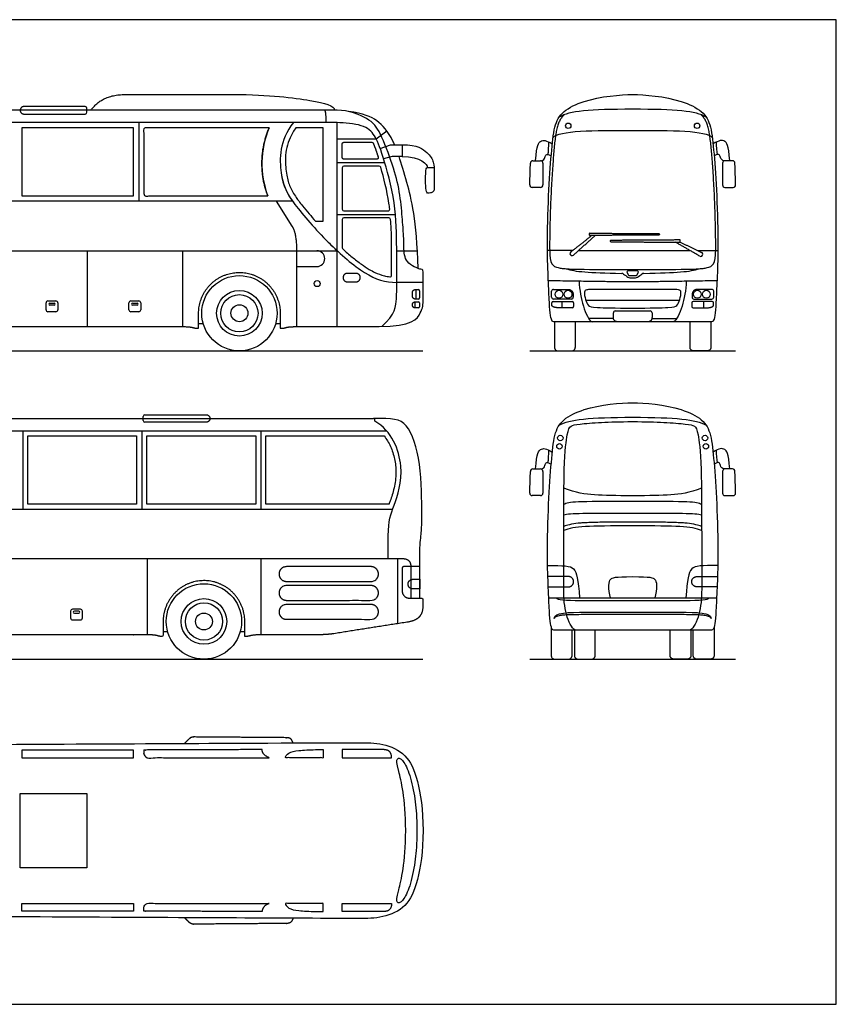
# Model space of a CAD drawing. Units: feet. Extents: x 0 to 65, y -2.1 to 48.
# Drawn here: x 25.2 to 65, y 0 to 48 of the extents above; entities that cross this region are included whole.
import ezdxf

# ---------------------------------------------------------------- set-up
doc = ezdxf.new("R2010")
doc.units = ezdxf.units.FT
doc.header["$MEASUREMENT"] = 0
for name, color, linetype, true_color in [('AG-DIAGRAM', 7, 'Continuous', 0xfecc66), ('AG-TRANSPORT', 7, 'Continuous', 0x66ccff), ('X-VPRT', 6, 'Continuous', 0xff00ff)]:
    doc.layers.add(name, color=color, linetype=linetype, true_color=true_color)

msp = doc.modelspace()

# ---------------------------------------------------------------- linework, layer by layer
at = {"layer": 'AG-DIAGRAM'}
for points in [[(5.498, 31.852), (44.831, 31.852)], [(50.048, 31.852), (60.089, 31.852)], [(5.498, 16.827), (44.831, 16.827)], [(50.048, 16.827), (60.089, 16.827)]]:
    msp.add_lwpolyline(points, dxfattribs=at)
at = {"layer": 'AG-TRANSPORT'}
for p, q in [((40.654, 43.59), (7.915, 43.59)), ((40.654, 42.982), (7.281, 42.982)), ((30.977, 42.982), (30.977, 39.159)), ((9.69, 28.566), (42.429, 28.566)), ((9.69, 27.957), (43.063, 27.957)), ((25.32, 27.957), (25.32, 24.134)), ((31.127, 27.957), (31.127, 24.134)), ((36.934, 27.957), (36.934, 24.134)), ((31.391, 21.714), (31.391, 18.012)), ((36.934, 21.714), (36.934, 18.012))]:
    msp.add_line(p, q, dxfattribs=at)
for points in [[(30.321, 44.352), (35.564, 44.352)], [(40.654, 42.982), (38.524, 42.982)], [(39.978, 42.732), (38.647, 42.732)], [(39.602, 38.176), (39.978, 38.176), (39.978, 42.732)], [(40.654, 33.037), (40.654, 42.982)], [(40.654, 36.739), (40.654, 42.982)], [(42.556, 42.192), (43.083, 42.575)], [(40.654, 42.192), (42.556, 42.192)], [(42.754, 41.725), (43.249, 41.903), (43.825, 41.903), (43.825, 41.338), (43.343, 41.338), (42.923, 41.209)], [(40.654, 41.031), (42.977, 41.031)], [(38.479, 39.159), (6.986, 39.159)], [(38.464, 37.931), (37.69, 39.159)], [(40.654, 38.508), (43.497, 38.508)], [(6.504, 36.739), (40.654, 36.739)], [(28.467, 36.739), (28.467, 33.037)], [(33.113, 36.739), (33.113, 33.037)], [(38.694, 33.037), (38.694, 36.739)], [(43.56, 36.739), (44.568, 36.739)], [(38.694, 35.963), (39.662, 35.963)], [(41.58, 35.631), (41.148, 35.631)], [(41.148, 35.223), (41.58, 35.223)], [(44.846, 35.195), (43.562, 35.195)], [(44.503, 34.381), (44.503, 34.842)], [(44.464, 33.946), (44.464, 34.248)], [(51.609, 34.262), (51.609, 33.956)], [(57.351, 34.312), (55.068, 34.312), (52.786, 34.312)], [(58.528, 34.262), (58.528, 33.956)], [(33.898, 33.188), (34.12, 33.188)], [(37.655, 33.188), (37.877, 33.188)], [(54.131, 33.434), (52.928, 33.434)], [(56.006, 33.434), (57.209, 33.434)], [(42.499, 28.422), (42.499, 28.566)], [(43.184, 24.384), (37.184, 24.384), (37.184, 27.707), (42.946, 27.707)], [(11.865, 24.134), (43.358, 24.134)], [(44.693, 19.801), (44.693, 22.105)], [(43.84, 21.714), (9.69, 21.714)], [(43.592, 21.714), (43.592, 18.556)], [(44.269, 19.801), (44.269, 21.339)], [(44.349, 20.721), (44.693, 20.721), (44.693, 20.248)], [(51.939, 20.853), (50.931, 20.853)], [(58.198, 20.853), (59.206, 20.853)], [(44.693, 20.248), (44.349, 20.248)], [(50.952, 20.353), (51.939, 20.353)], [(59.185, 20.353), (58.198, 20.353)], [(50.975, 19.819), (53.05, 19.819)], [(57.087, 19.819), (59.162, 19.819)], [(52.786, 19.114), (55.068, 19.114)], [(55.068, 19.114), (57.351, 19.114)], [(32.392, 18.163), (32.17, 18.163)], [(36.149, 18.163), (35.927, 18.163)], [(42.918, 12.415), (40.904, 12.415), (40.904, 12.022), (43.309, 12.022)], [(42.918, 4.524), (40.904, 4.524), (40.904, 4.918), (43.309, 4.918)]]:
    msp.add_lwpolyline(points, dxfattribs=at)
for points in [[(30.727, 39.409), (30.727, 42.732), (25.275, 42.732), (25.275, 39.409)], [(30.877, 24.384), (25.57, 24.384), (25.57, 27.707), (30.877, 27.707)], [(31.377, 24.384), (31.377, 27.707), (36.684, 27.707), (36.684, 24.384)], [(25.275, 12.022), (30.727, 12.022), (30.727, 12.397), (25.275, 12.397)], [(25.196, 6.66), (25.196, 10.28), (28.453, 10.28), (28.453, 6.66)], [(25.275, 4.918), (30.727, 4.918), (30.727, 4.543), (25.275, 4.543)]]:
    msp.add_lwpolyline(points, close=True, dxfattribs=at)
for centre, radius in [((51.927, 42.83), 0.133), ((58.21, 42.83), 0.133), ((35.888, 33.689), 1.837), ((39.68, 35.133), 0.148), ((35.888, 33.689), 1.112), ((35.888, 33.689), 0.908), ((51.476, 34.616), 0.193), ((51.916, 34.616), 0.193), ((58.221, 34.616), 0.193), ((58.661, 34.616), 0.193), ((35.888, 33.689), 0.412), ((51.539, 27.608), 0.133), ((58.598, 27.608), 0.133), ((51.497, 27.204), 0.133), ((58.64, 27.204), 0.133), ((34.159, 18.664), 1.837), ((34.159, 18.664), 1.112), ((34.159, 18.664), 0.908), ((34.159, 18.664), 0.412)]:
    msp.add_circle(centre, radius, dxfattribs=at)
for centre, radius, start, end in [((28.368, 43.682), 0.0849, 360, 90), ((28.368, 43.485), 0.0849, 270, 0), ((41.494, 40.984), 4.507, 157.177, 200.4563), ((40.987, 40.781), 0.0833, 90, 180), ((42.706, 40.781), 0.0833, 15.9801, 90), ((50.203, 41.003), 0.121, 90, 178.1434), ((50.568, 41.003), 0.121, 0, 90), ((59.569, 41.003), 0.121, 90, 180), ((59.934, 41.003), 0.121, 1.8566, 90), ((50.169, 39.943), 0.121, 178.1434, 270), ((50.568, 39.943), 0.121, 270, 0), ((59.569, 39.943), 0.121, 180, 270), ((59.968, 39.943), 0.121, 270, 1.8566), ((40.987, 38.758), 0.0833, 180, 270), ((43.136, 38.758), 0.0833, 270, 6.7694), ((40.987, 38.258), 0.0833, 90, 180), ((43.172, 38.258), 0.0833, 6.0071, 90), ((52.98, 37.57), 0.0223, 89.6158, 180), ((52.98, 37.503), 0.0223, 180, 270.3842), ((56.349, 37.547), 0.0223, 0, 89.6158), ((56.349, 37.525), 0.0223, 270.3842, 0), ((54, 37.217), 0.0223, 90.3842, 180), ((54, 37.196), 0.0223, 180, 269.6158), ((57.368, 37.24), 0.0223, 0, 90.3842), ((57.368, 37.173), 0.0223, 269.6158, 0), ((39.662, 36.351), 0.388, 270, 90), ((40.987, 36.885), 0.0833, 180, 227.603), ((52.108, 36.596), 0.101, 127.7966, 311.9991), ((58.387, 36.563), 0.101, 240.1092, 64.3118), ((43.229, 35.548), 0.0833, 262.7001, 0.0178), ((54.528, 35.462), 0.166, 54.4228, 88.4698), ((54.844, 35.7), 0.0542, 90, 206.222), ((54.903, 35.58), 0.0542, 206.222, 270), ((55.233, 35.58), 0.0542, 270, 333.778), ((55.293, 35.7), 0.0542, 333.778, 90), ((55.609, 35.462), 0.166, 91.5302, 125.5772), ((54.925, 35.585), 0.166, 234.4228, 270), ((55.212, 35.585), 0.166, 270, 305.5772), ((44.616, 34.786), 0.0562, 0, 90), ((51.208, 34.759), 0.0928, 90, 180), ((58.929, 34.759), 0.0928, 0, 90), ((26.553, 34.191), 0.0953, 90, 180), ((26.639, 34.136), 0.0502, 90, 180), ((26.639, 34.136), 0.0502, 180, 270), ((26.852, 34.136), 0.0502, 0, 90), ((26.852, 34.136), 0.0502, 270, 360), ((26.938, 34.191), 0.0953, 0, 90), ((30.597, 34.191), 0.0953, 90, 180), ((30.683, 34.136), 0.0502, 90, 180), ((30.683, 34.136), 0.0502, 180, 270), ((30.896, 34.136), 0.0502, 0, 90), ((30.896, 34.136), 0.0502, 270, 360), ((30.982, 34.191), 0.0953, 0, 90), ((44.616, 34.437), 0.0562, 270, 360), ((44.616, 34.191), 0.0562, 0, 90), ((51.208, 34.472), 0.0928, 180, 270), ((51.188, 34.195), 0.0678, 90, 180), ((52.079, 34.472), 0.0928, 270, 0), ((52.122, 34.195), 0.0678, 0, 90), ((58.015, 34.195), 0.0678, 90, 180), ((58.058, 34.472), 0.0928, 180, 270), ((58.929, 34.472), 0.0928, 270, 0), ((58.949, 34.195), 0.0678, 0, 90), ((26.553, 33.858), 0.0953, 180, 270), ((26.938, 33.858), 0.0953, 270, 0), ((30.597, 33.858), 0.0953, 180, 270), ((30.982, 33.858), 0.0953, 270, 0), ((44.616, 34.002), 0.0562, 270, 0), ((52.122, 34.024), 0.0678, 270, 0), ((54.219, 33.706), 0.0928, 90, 180), ((55.918, 33.706), 0.0928, 0, 90), ((58.015, 34.024), 0.0678, 180, 270), ((31.281, 28.657), 0.0849, 90, 180), ((31.281, 28.46), 0.0849, 180, 270), ((50.203, 25.978), 0.121, 90, 178.1434), ((50.568, 25.978), 0.121, 0, 90), ((59.569, 25.978), 0.121, 90, 180), ((59.934, 25.978), 0.121, 1.8566, 90), ((50.169, 24.919), 0.121, 178.1434, 270), ((50.568, 24.919), 0.121, 270, 0), ((59.569, 24.919), 0.121, 180, 270), ((59.968, 24.919), 0.121, 270, 1.8566), ((27.753, 19.167), 0.0953, 90, 180), ((28.138, 19.167), 0.0953, 0, 90), ((27.753, 18.834), 0.0953, 180, 270), ((27.838, 19.112), 0.0502, 90, 180), ((27.838, 19.112), 0.0502, 180, 270), ((28.052, 19.112), 0.0502, 0, 90), ((28.052, 19.112), 0.0502, 270, 0), ((28.138, 18.834), 0.0953, 270, 0)]:
    msp.add_arc(centre, radius, start, end, dxfattribs=at)
for points, degree in [([(28.651, 43.59), (29.195, 44.352), (30.321, 44.352)], 2), ([(35.564, 44.352), (37.388, 44.352), (39.701, 44.042), (40.503, 43.821), (40.529, 43.59)], 3), ([(28.368, 43.767), (26.873, 43.767), (25.379, 43.767)], 2), ([(28.453, 43.485), (28.453, 43.583), (28.453, 43.682)], 2), ([(25.379, 43.4), (26.873, 43.4), (28.368, 43.4)], 2), ([(40.113, 43.232), (40.113, 43.59), (40.018, 43.59)], 2), ([(40.113, 42.982), (40.113, 43.107), (40.113, 43.232)], 2), ([(55.068, 43.631), (52.956, 43.631), (51.979, 43.555), (51.488, 43.25)], 3), ([(58.649, 43.25), (58.157, 43.555), (57.181, 43.631), (55.068, 43.631)], 3), ([(38.524, 42.982), (37.829, 42.119), (37.833, 40.262), (38.385, 39.159), (40.22, 37.074), (42.072, 35.476), (42.997, 35.195), (43.562, 35.195)], 3), ([(42.827, 33.037), (43.504, 33.636), (43.562, 34.484), (43.562, 35.195), (43.562, 36.739), (43.543, 39.041), (42.842, 41.56), (42.494, 42.403), (41.994, 42.888), (41.01, 42.982), (40.654, 42.982)], 3), ([(51.185, 42.256), (51.479, 42.605), (53.164, 42.605), (55.068, 42.605)], 3), ([(55.068, 42.605), (56.973, 42.605), (58.658, 42.605), (58.952, 42.256)], 3), ([(50.33, 41.124), (50.399, 41.922), (50.587, 42.105), (50.777, 42.135), (50.996, 42.036), (51.148, 41.944)], 3), ([(50.928, 41.43), (50.975, 41.546), (50.975, 41.846), (50.975, 42.039)], 3), ([(59.807, 41.124), (59.737, 41.922), (59.55, 42.105), (59.36, 42.135), (59.141, 42.036), (58.989, 41.944)], 3), ([(59.209, 41.43), (59.162, 41.546), (59.162, 41.846), (59.162, 42.039)], 3), ([(43.825, 41.338), (44.744, 41.338), (45.062, 40.938), (45.056, 40.792)], 3), ([(50.568, 41.124), (50.728, 41.124), (50.794, 41.318), (50.84, 41.435), (50.925, 41.449), (51.095, 41.361)], 3), ([(59.569, 41.124), (59.408, 41.124), (59.343, 41.318), (59.297, 41.435), (59.212, 41.449), (59.042, 41.361)], 3), ([(42.706, 40.865), (42.155, 40.865), (41.54, 40.865), (40.987, 40.865)], 3), ([(50.048, 39.947), (50.065, 40.477), (50.082, 41.007)], 2), ([(50.203, 41.124), (50.386, 41.124), (50.568, 41.124)], 2), ([(50.689, 41.003), (50.689, 40.473), (50.689, 39.943)], 2), ([(59.448, 41.003), (59.448, 40.473), (59.448, 39.943)], 2), ([(59.934, 41.124), (59.751, 41.124), (59.569, 41.124)], 2), ([(60.089, 39.947), (60.072, 40.477), (60.055, 41.007)], 2), ([(40.904, 40.781), (40.904, 40.107), (40.904, 39.432), (40.904, 38.758)], 3), ([(50.568, 39.822), (50.368, 39.822), (50.169, 39.822)], 2), ([(59.569, 39.822), (59.768, 39.822), (59.968, 39.822)], 2), ([(40.987, 38.674), (41.679, 38.674), (42.373, 38.674), (43.136, 38.674)], 3), ([(38.694, 36.739), (38.694, 37.566), (38.464, 37.931)], 2), ([(40.904, 38.258), (40.904, 37.755), (40.904, 37.319), (40.904, 36.885)], 3), ([(43.172, 38.341), (42.455, 38.341), (41.722, 38.341), (40.987, 38.341)], 3), ([(53.083, 37.481), (52.565, 37.079), (52.046, 36.676)], 2), ([(52.176, 36.521), (52.709, 37.002), (53.243, 37.482)], 2), ([(52.958, 37.503), (52.958, 37.536), (52.958, 37.57)], 2), ([(52.98, 37.592), (54.665, 37.581), (56.349, 37.569)], 2), ([(56.349, 37.503), (54.665, 37.492), (52.98, 37.48)], 2), ([(56.371, 37.547), (56.371, 37.536), (56.371, 37.525)], 2), ([(53.977, 37.217), (53.977, 37.207), (53.977, 37.196)], 2), ([(57.368, 37.262), (55.684, 37.251), (53.999, 37.24)], 2), ([(53.999, 37.173), (55.684, 37.162), (57.368, 37.151)], 2), ([(58.337, 36.475), (57.748, 36.814), (57.159, 37.152)], 2), ([(57.384, 37.158), (57.908, 36.906), (58.431, 36.654)], 2), ([(57.39, 37.173), (57.39, 37.207), (57.39, 37.24)], 2), ([(52.146, 36.754), (51.397, 36.754), (50.911, 36.754)], 2), ([(58.223, 36.754), (58.818, 36.754), (59.226, 36.754)], 2), ([(51.821, 35.86), (52.269, 35.71), (52.895, 35.671), (54.532, 35.627)], 3), ([(54.624, 35.597), (54.692, 35.548), (54.761, 35.499), (54.829, 35.45)], 3), ([(54.795, 35.676), (54.825, 35.616), (54.855, 35.556)], 2), ([(55.068, 35.754), (54.956, 35.754), (54.844, 35.754)], 2), ([(54.903, 35.525), (54.986, 35.525), (55.068, 35.525)], 2), ([(55.293, 35.754), (55.181, 35.754), (55.068, 35.754)], 2), ([(55.068, 35.525), (55.151, 35.525), (55.233, 35.525)], 2), ([(55.282, 35.556), (55.312, 35.616), (55.341, 35.676)], 2), ([(55.308, 35.45), (55.376, 35.499), (55.444, 35.548), (55.513, 35.597)], 3), ([(55.605, 35.627), (57.242, 35.671), (57.868, 35.71), (58.316, 35.86)], 3), ([(50.959, 35.287), (54.071, 35.235), (55.068, 35.235)], 2), ([(54.925, 35.419), (54.973, 35.419), (55.021, 35.419), (55.068, 35.419)], 3), ([(55.068, 35.419), (55.116, 35.419), (55.164, 35.419), (55.212, 35.419)], 3), ([(55.068, 35.235), (56.066, 35.235), (59.178, 35.287)], 2), ([(44.331, 34.514), (44.331, 34.612), (44.331, 34.709)], 2), ([(44.464, 34.842), (44.54, 34.842), (44.616, 34.842)], 2), ([(44.672, 34.786), (44.672, 34.612), (44.672, 34.437)], 2), ([(51.115, 34.472), (51.115, 34.616), (51.115, 34.759)], 2), ([(51.208, 34.852), (51.548, 34.852), (51.889, 34.852)], 2), ([(51.889, 34.852), (52.172, 34.852), (52.172, 34.551)], 2), ([(55.068, 34.846), (52.966, 34.846), (52.815, 34.846), (52.677, 34.775), (52.764, 34.338), (52.896, 34.035), (53.124, 33.965), (54.185, 33.942), (55.068, 33.942)], 3), ([(55.068, 33.942), (55.952, 33.942), (57.013, 33.965), (57.241, 34.035), (57.373, 34.338), (57.46, 34.775), (57.322, 34.846), (57.171, 34.846), (55.068, 34.846)], 3), ([(58.248, 34.852), (57.965, 34.852), (57.965, 34.551)], 2), ([(58.929, 34.852), (58.588, 34.852), (58.248, 34.852)], 2), ([(59.022, 34.472), (59.022, 34.616), (59.022, 34.759)], 2), ([(26.458, 33.858), (26.458, 34.025), (26.458, 34.191)], 2), ([(26.553, 34.287), (26.746, 34.287), (26.938, 34.287)], 2), ([(26.639, 34.186), (26.746, 34.186), (26.852, 34.186)], 2), ([(26.852, 34.086), (26.746, 34.086), (26.639, 34.086)], 2), ([(27.033, 34.191), (27.033, 34.025), (27.033, 33.858)], 2), ([(30.502, 33.858), (30.502, 34.025), (30.502, 34.191)], 2), ([(30.597, 34.287), (30.79, 34.287), (30.982, 34.287)], 2), ([(30.683, 34.186), (30.79, 34.186), (30.896, 34.186)], 2), ([(30.896, 34.086), (30.79, 34.086), (30.683, 34.086)], 2), ([(31.078, 34.191), (31.078, 34.025), (31.078, 33.858)], 2), ([(44.331, 34.078), (44.331, 34.089), (44.331, 34.115)], 2), ([(44.616, 34.381), (44.54, 34.381), (44.464, 34.381)], 2), ([(44.464, 34.248), (44.54, 34.248), (44.616, 34.248)], 2), ([(44.672, 34.191), (44.672, 34.094), (44.672, 34.002)], 2), ([(51.12, 34.109), (51.12, 34.152), (51.12, 34.195)], 2), ([(51.491, 33.956), (51.12, 33.956), (51.12, 34.109)], 2), ([(51.188, 34.262), (51.655, 34.262), (52.122, 34.262)], 2), ([(52.079, 34.38), (51.643, 34.38), (51.208, 34.38)], 2), ([(52.172, 34.551), (52.172, 34.512), (52.172, 34.472)], 2), ([(52.19, 34.195), (52.19, 34.109), (52.19, 34.024)], 2), ([(57.947, 34.195), (57.947, 34.109), (57.947, 34.024)], 2), ([(57.965, 34.551), (57.965, 34.512), (57.965, 34.472)], 2), ([(58.949, 34.262), (58.482, 34.262), (58.015, 34.262)], 2), ([(58.058, 34.38), (58.493, 34.38), (58.929, 34.38)], 2), ([(58.646, 33.956), (59.017, 33.956), (59.017, 34.109)], 2), ([(59.017, 34.109), (59.017, 34.152), (59.017, 34.195)], 2), ([(26.938, 33.763), (26.746, 33.763), (26.553, 33.763)], 2), ([(30.982, 33.763), (30.79, 33.763), (30.597, 33.763)], 2), ([(44.616, 33.946), (44.54, 33.946), (44.464, 33.946)], 2), ([(52.122, 33.956), (51.807, 33.956), (51.491, 33.956)], 2), ([(54.126, 33.487), (54.126, 33.596), (54.126, 33.706)], 2), ([(54.219, 33.799), (54.644, 33.799), (55.068, 33.799)], 2), ([(55.068, 33.799), (55.493, 33.799), (55.918, 33.799)], 2), ([(56.011, 33.706), (56.011, 33.596), (56.011, 33.487)], 2), ([(58.015, 33.956), (58.33, 33.956), (58.646, 33.956)], 2), ([(54.405, 33.263), (54.126, 33.263), (54.126, 33.487)], 2), ([(56.011, 33.487), (56.011, 33.263), (55.732, 33.263)], 2), ([(31.196, 28.46), (31.196, 28.559), (31.196, 28.657)], 2), ([(31.281, 28.742), (32.775, 28.742), (34.269, 28.742)], 2), ([(34.269, 28.376), (32.775, 28.376), (31.281, 28.376)], 2), ([(44.693, 22.105), (44.693, 22.506), (44.782, 23.065), (44.782, 23.56), (44.782, 26.45), (44.094, 28.541), (43.35, 28.566), (42.429, 28.566)], 3), ([(50.33, 26.099), (50.399, 26.897), (50.587, 27.081), (50.777, 27.11), (50.996, 27.011), (51.148, 26.919)], 3), ([(50.928, 26.406), (50.975, 26.522), (50.975, 26.821), (50.975, 27.015)], 3), ([(59.807, 26.099), (59.737, 26.897), (59.55, 27.081), (59.36, 27.11), (59.141, 27.011), (58.989, 26.919)], 3), ([(59.209, 26.406), (59.162, 26.522), (59.162, 26.821), (59.162, 27.015)], 3), ([(50.568, 26.099), (50.728, 26.099), (50.794, 26.294), (50.84, 26.41), (50.925, 26.425), (51.095, 26.337)], 3), ([(59.569, 26.099), (59.408, 26.099), (59.343, 26.294), (59.297, 26.41), (59.212, 26.425), (59.042, 26.337)], 3), ([(50.048, 24.923), (50.065, 25.453), (50.082, 25.982)], 2), ([(50.203, 26.099), (50.386, 26.099), (50.568, 26.099)], 2), ([(50.689, 25.978), (50.689, 25.449), (50.689, 24.919)], 2), ([(59.448, 25.978), (59.448, 25.449), (59.448, 24.919)], 2), ([(59.934, 26.099), (59.751, 26.099), (59.569, 26.099)], 2), ([(60.089, 24.923), (60.072, 25.453), (60.055, 25.982)], 2), ([(50.568, 24.798), (50.368, 24.798), (50.169, 24.798)], 2), ([(55.068, 24.511), (52.234, 24.511), (51.982, 24.511), (51.706, 24.362)], 3), ([(58.431, 24.362), (58.155, 24.511), (57.902, 24.511), (55.068, 24.511)], 3), ([(59.569, 24.798), (59.768, 24.798), (59.968, 24.798)], 2), ([(55.068, 23.932), (52.724, 23.932), (52.032, 23.932), (51.706, 23.848)], 3), ([(58.431, 23.848), (58.104, 23.932), (57.413, 23.932), (55.068, 23.932)], 3), ([(55.068, 23.319), (52.88, 23.319), (52.233, 23.319), (51.704, 23.096)], 3), ([(58.433, 23.096), (57.904, 23.319), (57.257, 23.319), (55.068, 23.319)], 3), ([(44.261, 21.339), (44.261, 21.714), (43.84, 21.714)], 2), ([(50.915, 21.391), (51.703, 21.391), (52.33, 21.391), (52.394, 20.714), (52.481, 19.819)], 3), ([(59.222, 21.391), (58.434, 21.391), (57.807, 21.391), (57.743, 20.714), (57.656, 19.819)], 3), ([(53.993, 19.821), (53.928, 19.992), (53.881, 20.494), (53.967, 20.75), (54.175, 20.848), (55.068, 20.848)], 3), ([(55.068, 20.848), (55.962, 20.848), (56.17, 20.75), (56.256, 20.494), (56.209, 19.992), (56.144, 19.821)], 3), ([(55.068, 19.675), (54.441, 19.675), (52.176, 19.675), (51.371, 19.681), (51.371, 19.819)], 3), ([(53.05, 19.819), (53.292, 19.821), (53.827, 19.821), (55.068, 19.821)], 3), ([(55.068, 19.821), (56.31, 19.821), (56.844, 19.821), (57.087, 19.819)], 3), ([(58.766, 19.819), (58.766, 19.681), (57.961, 19.675), (55.696, 19.675), (55.068, 19.675)], 3), ([(28.138, 19.262), (27.945, 19.262), (27.753, 19.262)], 2), ([(27.657, 19.167), (27.657, 19), (27.657, 18.834)], 2), ([(27.753, 18.738), (27.945, 18.738), (28.138, 18.738)], 2), ([(28.052, 19.162), (27.945, 19.162), (27.838, 19.162)], 2), ([(27.838, 19.061), (27.945, 19.061), (28.052, 19.061)], 2), ([(28.233, 18.834), (28.233, 19), (28.233, 19.167)], 2), ([(51.246, 18.806), (51.246, 19.113), (51.907, 19.113), (52.786, 19.114)], 3), ([(57.351, 19.114), (58.23, 19.113), (58.891, 19.113), (58.891, 18.806)], 3), ([(37.34, 12.022), (36.998, 12.165), (36.998, 12.418)], 2), ([(43.309, 12.022), (43.309, 12.415), (42.918, 12.415)], 2), ([(37.34, 4.918), (36.998, 4.774), (36.998, 4.522)], 2), ([(43.309, 4.918), (43.309, 4.524), (42.918, 4.524)], 2)]:
    msp.add_open_spline(points, degree=degree, dxfattribs=at)
for points, degree, knots in [([(55.068, 33.263), (58.271, 33.263), (58.869, 33.263), (59.004, 33.263), (59.069, 33.523), (59.136, 34.143), (59.178, 35.287), (59.251, 36.754), (59.178, 39.541), (59.033, 41.557), (58.9, 42.858), (58.528, 43.548), (57.132, 44.225), (55.651, 44.352), (55.068, 44.352), (54.486, 44.352), (53.005, 44.225), (51.609, 43.548), (51.237, 42.858), (51.103, 41.557), (50.959, 39.541), (50.885, 36.754), (50.959, 35.287), (51.001, 34.143), (51.068, 33.523), (51.132, 33.263), (51.267, 33.263), (51.865, 33.263), (55.068, 33.263)], 3, [0, 0, 0, 0, 1.386114, 2.772227, 4.158341, 5.544455, 6.930569, 8.316682, 9.702796, 11.08891, 12.475024, 13.861137, 15.247251, 18.019479, 18.019479, 18.019479, 20.791706, 22.17782, 23.563934, 24.950047, 26.336161, 27.722275, 29.108389, 30.494502, 31.880616, 33.26673, 34.652844, 36.038957, 36.038957, 36.038957, 36.038957]), ([(38.662, 33.037), (40.012, 33.037), (41.36, 33.037), (42.704, 33.037), (44.309, 33.037), (44.846, 33.835), (44.846, 34.231), (44.846, 35.673), (44.846, 35.816), (44.755, 35.824), (44.535, 35.883), (44.114, 36.117), (43.944, 36.447), (43.908, 36.772), (43.904, 37.447), (43.837, 38.312), (43.718, 39.622), (43.4, 40.868), (42.733, 42.603), (42.277, 43.17), (41.209, 43.59), (40.654, 43.59)], 3, [-4.087811, -4.087811, -4.087811, -4.087811, 0, 0, 0, 0.899211, 1.798423, 2.697634, 3.596845, 4.496056, 5.395268, 6.294479, 7.19369, 8.092902, 8.992113, 9.891324, 10.790535, 11.689747, 12.588958, 13.488169, 14.387381, 14.387381, 14.387381, 14.387381]), ([(43.455, 41.903), (43.429, 41.963), (43.168, 42.536), (42.623, 43.15), (41.966, 43.415), (41.204, 43.527)], 3, [4.364945, 4.364945, 4.364945, 4.364945, 4.626045, 6.939067, 9.25209, 9.25209, 9.25209, 9.25209]), ([(51.741, 43.371), (51.698, 43.331), (51.614, 43.243), (51.51, 43.088), (51.427, 42.897), (51.366, 42.676), (51.318, 42.421), (51.279, 42.14), (51.245, 41.821), (51.213, 41.464), (51.181, 41.068), (51.137, 40.463), (51.086, 39.614), (51.044, 38.531), (51.019, 37.487), (51.018, 36.82), (51.023, 36.532)], 3, [-13.968708, -13.968708, -13.968708, -13.968708, -13.793251, -13.604854, -13.411566, -13.169578, -12.918325, -12.635086, -12.316255, -11.957401, -11.560278, -11.125013, -10.136964, -9.007772, -7.8726, -7.006541, -7.006541, -7.006541, -7.006541]), ([(59.114, 36.532), (59.119, 36.82), (59.117, 37.487), (59.093, 38.531), (59.051, 39.614), (59, 40.463), (58.956, 41.068), (58.924, 41.464), (58.892, 41.821), (58.858, 42.14), (58.819, 42.421), (58.77, 42.676), (58.71, 42.897), (58.627, 43.088), (58.523, 43.243), (58.439, 43.331), (58.396, 43.371)], 3, [2.184921, 2.184921, 2.184921, 2.184921, 3.05098, 4.186151, 5.315344, 6.303393, 6.738658, 7.13578, 7.494634, 7.813466, 8.096704, 8.347957, 8.589945, 8.783233, 8.97163, 9.147087, 9.147087, 9.147087, 9.147087]), ([(37.34, 42.732), (34.148, 42.732), (31.227, 42.732), (31.227, 41.07), (31.227, 39.409), (34.114, 39.409), (37.271, 39.409)], 2, [19.826714, 19.826714, 19.826714, 25.946266, 25.946266, 28.269815, 28.269815, 34.432544, 34.432544, 34.432544]), ([(38.524, 42.982), (37.829, 42.119), (37.833, 40.36), (38.181, 39.565), (38.932, 38.537), (39.752, 37.606), (40.511, 36.872), (40.654, 36.739)], 3, [0, 0, 0, 0, 2.215653, 4.196968, 4.431305, 6.646958, 7.165551, 7.165551, 7.165551, 7.165551]), ([(38.647, 42.732), (38.535, 42.581), (38.351, 42.273), (38.186, 41.774), (38.122, 41.287), (38.135, 40.835), (38.187, 40.447), (38.259, 40.125), (38.359, 39.848), (38.494, 39.586), (38.624, 39.387), (38.723, 39.248), (38.823, 39.111), (39.006, 38.874), (39.281, 38.541), (39.496, 38.295), (39.602, 38.176)], 3, [1.326292, 1.326292, 1.326292, 1.326292, 1.889853, 2.396279, 2.89257, 3.358554, 3.751341, 4.064141, 4.347262, 4.632155, 4.948075, 5.058278, 5.144699, 5.457696, 5.957706, 6.438027, 6.438027, 6.438027, 6.438027]), ([(43.825, 41.903), (44.584, 41.903), (45.11, 41.509), (45.391, 41.056), (45.391, 40.567), (45.391, 39.817), (45.391, 39.697), (45.352, 39.619), (45.204, 39.541), (45.094, 39.541), (45.019, 39.541), (44.964, 39.804), (44.964, 40.791), (45.079, 40.801), (45.228, 40.802), (45.386, 40.801)], 3, [0, 0, 0, 0, 0.425179, 0.850358, 1.275536, 1.700715, 2.125894, 2.551073, 2.976251, 3.40143, 3.826609, 4.251788, 4.676967, 5.102145, 5.437097, 5.437097, 5.437097, 5.437097]), ([(44.604, 35.87), (44.533, 38.274), (44.149, 39.787), (43.801, 40.965), (43.672, 41.338)], 3, [0, 0, 0, 0, 2.313022, 3.632937, 3.632937, 3.632937, 3.632937]), ([(43.219, 38.767), (43.208, 38.862), (43.195, 38.957), (43.181, 39.053), (43.09, 39.659), (42.933, 40.292), (42.786, 40.804)], 3, [2.994351, 2.994351, 2.994351, 2.994351, 3.192559, 3.192559, 3.192559, 4.450106, 4.450106, 4.450106, 4.450106]), ([(43.312, 35.548), (43.312, 35.966), (43.311, 36.471), (43.308, 37.104), (43.303, 37.571), (43.288, 37.949), (43.255, 38.266)], 3, [0.092817, 0.092817, 0.092817, 0.092817, 1.345075, 1.610539, 1.990513, 2.74514, 2.74514, 2.74514, 2.74514]), ([(40.931, 36.824), (41.079, 36.689), (41.375, 36.43), (41.804, 36.095), (42.177, 35.847), (42.546, 35.647), (42.881, 35.523), (43.13, 35.477), (43.219, 35.465)], 3, [6.603579, 6.603579, 6.603579, 6.603579, 7.203789, 7.781754, 8.237322, 8.546356, 9.039026, 9.305324, 9.305324, 9.305324, 9.305324]), ([(51.023, 36.532), (51.036, 35.991), (51.52, 35.885), (52.063, 35.817), (55.068, 35.817)], 3, [-7.006541, -7.006541, -7.006541, -7.006541, -4.708676, -2.41081, -2.41081, -2.41081, -2.41081]), ([(52.434, 36.754), (53.512, 36.754), (55.068, 36.754), (56.568, 36.754), (57.851, 36.754)], 2, [-2.203276, -2.203276, -2.203276, 0, 0, 2.122619, 2.122619, 2.122619]), ([(55.068, 35.817), (58.073, 35.817), (58.616, 35.885), (59.1, 35.991), (59.114, 36.532)], 3, [-2.41081, -2.41081, -2.41081, -2.41081, -0.112944, 2.184921, 2.184921, 2.184921, 2.184921]), ([(52.455, 35.263), (52.473, 34.811), (52.636, 33.957), (52.925, 33.367), (53.092, 33.263)], 3, [0, 0, 0, 0, 1.166116, 2.391438, 2.391438, 2.391438, 2.391438]), ([(57.682, 35.263), (57.663, 34.811), (57.501, 33.957), (57.212, 33.367), (57.045, 33.263)], 3, [0, 0, 0, 0, 1.166116, 2.391438, 2.391438, 2.391438, 2.391438]), ([(55.068, 18.238), (51.865, 18.238), (51.267, 18.238), (51.132, 18.238), (51.068, 18.498), (51.001, 19.119), (50.959, 20.263), (50.885, 21.73), (50.959, 24.517), (51.103, 26.532), (51.237, 27.834), (51.609, 28.524), (53.005, 29.201), (54.486, 29.327), (55.068, 29.327)], 3, [0, 0, 0, 0, 1.386114, 2.772227, 4.158341, 5.544455, 6.930569, 8.316682, 9.702796, 11.08891, 12.475024, 13.861137, 15.247251, 18.019479, 18.019479, 18.019479, 18.019479]), ([(55.068, 29.327), (55.651, 29.327), (57.132, 29.201), (58.528, 28.524), (58.9, 27.834), (59.033, 26.532), (59.178, 24.517), (59.251, 21.73), (59.178, 20.263), (59.136, 19.119), (59.069, 18.498), (59.004, 18.238), (58.869, 18.238), (58.271, 18.238), (55.068, 18.238)], 3, [-18.019479, -18.019479, -18.019479, -18.019479, -15.247251, -13.861137, -12.475024, -11.08891, -9.702796, -8.316682, -6.930569, -5.544455, -4.158341, -2.772227, -1.386114, 0, 0, 0, 0]), ([(43.151, 21.714), (43.151, 22.091), (43.151, 22.468), (43.151, 22.846), (43.151, 23.605), (43.37, 24.134), (44.063, 26.11), (43.309, 27.957), (42.499, 28.422)], 3, [0, 0, 0, 0, 1.131246, 1.131246, 1.131246, 3.201283, 5.27132, 7.341358, 7.341358, 7.341358, 7.341358]), ([(51.488, 28.225), (51.979, 28.53), (52.956, 28.606), (55.068, 28.622), (57.181, 28.606), (58.157, 28.53), (58.649, 28.225)], 3, [-7.256821, -7.256821, -7.256821, -7.256821, -3.628411, -3.628411, -3.628411, 0, 0, 0, 0]), ([(52.259, 18.238), (52.092, 18.343), (51.784, 18.933), (51.703, 19.786), (51.703, 20.239), (51.703, 23.562), (51.703, 26.614), (51.888, 27.933), (52.027, 28.218), (52.369, 28.281), (53.508, 28.377), (54.44, 28.405), (55.068, 28.405), (55.696, 28.405), (56.629, 28.377), (57.768, 28.281), (58.11, 28.218), (58.249, 27.933), (58.434, 26.614), (58.434, 23.562), (58.434, 20.239), (58.434, 19.786), (58.353, 18.933), (58.044, 18.343), (57.878, 18.238)], 3, [-2.391438, -2.391438, -2.391438, -2.391438, -1.166116, 0, 0, 0, 1.845865, 3.69173, 5.537595, 7.38346, 9.229325, 11.07519, 11.07519, 11.07519, 12.921055, 14.76692, 16.612785, 18.45865, 20.304515, 22.15038, 22.15038, 22.15038, 23.316496, 24.541818, 24.541818, 24.541818, 24.541818]), ([(42.946, 27.707), (43.068, 27.552), (43.281, 27.193), (43.442, 26.693), (43.513, 26.259), (43.53, 25.906), (43.505, 25.539), (43.438, 25.176), (43.347, 24.845), (43.258, 24.585), (43.203, 24.435), (43.184, 24.384)], 3, [0, 0, 0, 0, 0.5941, 1.243963, 1.567205, 1.910362, 2.301949, 2.669219, 3.01509, 3.332321, 3.494491, 3.494491, 3.494491, 3.494491]), ([(55.068, 24.792), (54.227, 24.792), (53.195, 24.821), (52.308, 24.917), (51.715, 25.168)], 3, [3.425965, 3.425965, 3.425965, 3.425965, 5.138948, 6.770039, 6.770039, 6.770039, 6.770039]), ([(58.422, 25.168), (57.829, 24.917), (56.942, 24.821), (55.909, 24.792), (55.068, 24.792)], 3, [0.081891, 0.081891, 0.081891, 0.081891, 1.712983, 3.425965, 3.425965, 3.425965, 3.425965]), ([(55.068, 23.503), (54.709, 23.503), (54.204, 23.503), (53.574, 23.499), (53.194, 23.492), (52.896, 23.482), (52.638, 23.469), (52.347, 23.445), (52.024, 23.397), (51.794, 23.328), (51.704, 23.294)], 3, [3.461387, 3.461387, 3.461387, 3.461387, 4.539985, 4.975964, 5.352929, 5.678336, 5.870377, 6.12702, 6.556191, 6.845663, 6.845663, 6.845663, 6.845663]), ([(58.433, 23.294), (58.342, 23.328), (58.112, 23.397), (57.79, 23.445), (57.498, 23.469), (57.241, 23.482), (56.943, 23.492), (56.563, 23.499), (55.933, 23.503), (55.428, 23.503), (55.068, 23.503)], 3, [0.077112, 0.077112, 0.077112, 0.077112, 0.366584, 0.795755, 1.052398, 1.244439, 1.569846, 1.946811, 2.38279, 3.461387, 3.461387, 3.461387, 3.461387]), ([(55.068, 18.996), (54.308, 18.996), (53.547, 18.996), (52.786, 18.996), (52.631, 18.996), (52.405, 18.996), (52.117, 18.989), (51.809, 18.981), (51.658, 18.968), (51.528, 18.95), (51.424, 18.929), (51.343, 18.902), (51.296, 18.877), (51.274, 18.861), (51.26, 18.847), (51.251, 18.834), (51.246, 18.821), (51.246, 18.811), (51.246, 18.806)], 3, [3.65803, 3.65803, 3.65803, 3.65803, 5.838387, 5.838387, 5.838387, 6.305263, 6.514567, 6.704567, 6.872564, 6.971082, 7.0964, 7.191778, 7.227168, 7.254003, 7.273512, 7.287469, 7.30004, 7.316061, 7.316061, 7.316061, 7.316061]), ([(58.891, 18.806), (58.891, 18.811), (58.891, 18.821), (58.886, 18.834), (58.877, 18.847), (58.863, 18.861), (58.841, 18.877), (58.794, 18.902), (58.713, 18.929), (58.609, 18.95), (58.479, 18.968), (58.327, 18.981), (58.02, 18.989), (57.732, 18.996), (57.506, 18.996), (57.351, 18.996), (56.59, 18.996), (55.829, 18.996), (55.068, 18.996)], 3, [0, 0, 0, 0, 0.016021, 0.028592, 0.042548, 0.062057, 0.088893, 0.124283, 0.219661, 0.344979, 0.443496, 0.611494, 0.801493, 1.010798, 1.477673, 1.477673, 1.477673, 3.65803, 3.65803, 3.65803, 3.65803]), ([(5.513, 8.47), (5.513, 9.194), (5.513, 9.919), (5.513, 10.644), (5.513, 11.864), (6.171, 12.55), (8.56, 12.55), (17.194, 12.636), (40.092, 12.754), (41.735, 12.754), (42.883, 12.754), (44.06, 12.226), (44.598, 11.054), (44.846, 9.5), (44.846, 8.47)], 3, [46.547359, 46.547359, 46.547359, 46.547359, 48.721401, 48.721401, 48.721401, 53.65177, 58.582138, 63.512507, 68.442876, 73.373244, 78.303613, 83.233981, 88.16435, 93.094719, 93.094719, 93.094719, 93.094719]), ([(36.998, 12.418), (34.112, 12.407), (31.227, 12.397), (31.227, 12.209), (31.227, 12.022), (34.283, 12.022), (37.34, 12.022)], 2, [0, 0, 0, 5.136022, 5.136022, 5.560716, 5.560716, 10.696738, 10.696738, 10.696738]), ([(39.602, 12.415), (38.131, 12.415), (38.131, 12.022), (39.054, 12.022), (39.978, 12.022), (39.978, 12.228), (39.978, 12.415), (39.79, 12.415), (39.602, 12.415)], 2, [-0.9405, -0.9405, -0.9405, 0, 0, 5.136022, 5.136022, 5.560716, 5.560716, 6.605524, 6.605524, 6.605524]), ([(43.997, 8.47), (43.997, 6.876), (43.549, 5.188), (43.561, 5.031), (43.646, 4.892), (43.894, 5.055), (44.251, 5.817), (44.493, 7.13), (44.539, 7.789), (44.539, 8.47), (44.539, 9.15), (44.493, 9.81), (44.251, 11.122), (43.894, 11.885), (43.646, 12.048), (43.561, 11.909), (43.549, 11.751), (43.997, 10.064), (43.997, 8.47)], 3, [0, 0, 0, 0, 1.067713, 2.135427, 3.20314, 4.270853, 5.338566, 6.40628, 7.473993, 7.473993, 7.473993, 8.541706, 9.609419, 10.677133, 11.744846, 12.812559, 13.880273, 14.947986, 14.947986, 14.947986, 14.947986]), ([(44.846, 8.47), (44.846, 7.439), (44.598, 5.886), (44.06, 4.713), (42.883, 4.185), (41.735, 4.185), (40.092, 4.185), (17.194, 4.303), (8.56, 4.39), (6.171, 4.39), (5.513, 5.076), (5.513, 6.296), (5.513, 7.02), (5.513, 7.745), (5.513, 8.47)], 3, [0, 0, 0, 0, 4.930369, 9.860737, 14.791106, 19.721474, 24.651843, 29.582212, 34.51258, 39.442949, 44.373317, 44.373317, 44.373317, 46.547359, 46.547359, 46.547359, 46.547359]), ([(36.998, 4.522), (34.112, 4.532), (31.227, 4.543), (31.227, 4.73), (31.227, 4.918), (34.283, 4.918), (37.34, 4.918)], 2, [0, 0, 0, 5.136022, 5.136022, 5.560716, 5.560716, 10.696738, 10.696738, 10.696738]), ([(39.602, 4.524), (38.131, 4.524), (38.131, 4.918), (39.054, 4.918), (39.978, 4.918), (39.978, 4.712), (39.978, 4.524), (39.79, 4.524), (39.602, 4.524)], 2, [-0.9405, -0.9405, -0.9405, 0, 0, 5.136022, 5.136022, 5.560716, 5.560716, 6.605524, 6.605524, 6.605524])]:
    msp.add_open_spline(points, degree=degree, knots=knots, dxfattribs=at)
for points, weights, degree, knots in [([(25.379, 43.767), (25.196, 43.767), (25.196, 43.583), (25.196, 43.4), (25.379, 43.4)], [1, 0.707106781187, 1, 0.707106781187, 1], 2, [0, 0, 0, 0.2878541, 0.2878541, 0.5757081, 0.5757081, 0.5757081]), ([(40.904, 41.281), (40.904, 41.233), (40.939, 41.198), (40.987, 41.198), (41.482, 41.198), (42.06, 41.198), (42.576, 41.198), (42.603, 41.198), (42.627, 41.21), (42.643, 41.232), (42.659, 41.254), (42.664, 41.281), (42.656, 41.307), (42.561, 41.605), (42.485, 41.815), (42.413, 41.976), (42.399, 42.007), (42.371, 42.025), (42.337, 42.025), (41.901, 42.025), (41.402, 42.025), (40.987, 42.025), (40.939, 42.025), (40.904, 41.991), (40.904, 41.942), (40.904, 41.722), (40.904, 41.502), (40.904, 41.281)], [1, 0.804737854124, 0.804737854124, 1, 1, 1, 1, 0.927880826803, 0.927880826803, 1, 0.927880826803, 0.927880826803, 1, 1, 1, 1, 0.892462978072, 0.892462978072, 1, 1, 1, 1, 0.804737854151, 0.804737854151, 1, 1, 1, 1], 3, [0, 0, 0, 0, 0.1309, 0.1309, 0.1309, 1.829355, 1.829355, 1.829355, 1.907595, 1.907595, 1.907595, 1.985836, 1.985836, 1.985836, 2.805741, 2.805741, 2.805741, 2.901727, 2.901727, 2.901727, 4.365902, 4.365902, 4.365902, 4.496802, 4.496802, 4.496802, 5.143644, 5.143644, 5.143644, 5.143644]), ([(13.41, 33.037), (13.814, 33.037), (13.97, 32.958), (14.116, 32.958), (14.195, 32.958), (14.195, 32.984), (14.195, 33.01), (14.195, 33.037), (14.195, 33.254), (14.195, 33.471), (14.195, 33.689), (14.195, 34.854), (15.019, 35.678), (16.185, 35.678), (17.35, 35.678), (18.174, 34.854), (18.174, 33.689), (18.174, 33.471), (18.174, 33.254), (18.174, 33.037), (18.174, 33.01), (18.174, 32.984), (18.174, 32.958), (18.254, 32.958), (18.399, 32.958), (18.555, 33.037), (18.959, 33.037), (23.685, 33.037), (28.41, 33.037), (33.113, 33.037)], [1, 1, 1, 1, 1, 1, 1, 1, 1, 1, 1, 0.804737850936, 0.804737850936, 1, 0.804737850936, 0.804737850936, 1, 1, 1, 1, 1, 1, 1, 1, 1, 1, 1, 1, 1, 1], 3, [-32.692142, -32.692142, -32.692142, -32.692142, -32.290117, -31.888091, -31.888091, -31.888091, -31.80937, -31.80937, -31.80937, -31.157077, -31.157077, -31.157077, -28.271591, -28.271591, -28.271591, -25.386106, -25.386106, -25.386106, -24.733812, -24.733812, -24.733812, -24.655091, -24.655091, -24.655091, -24.253066, -23.85104, -23.85104, -23.85104, -9.67526, -9.67526, -9.67526, -9.67526]), ([(33.113, 33.037), (33.517, 33.037), (33.673, 32.958), (33.819, 32.958), (33.898, 32.958), (33.898, 32.984), (33.898, 33.01), (33.898, 33.037), (33.898, 33.254), (33.898, 33.471), (33.898, 33.689), (33.898, 34.854), (34.722, 35.678), (35.888, 35.678), (37.053, 35.678), (37.877, 34.854), (37.877, 33.689), (37.877, 33.471), (37.877, 33.254), (37.877, 33.037), (37.877, 33.01), (37.877, 32.984), (37.877, 32.958), (37.956, 32.958), (38.102, 32.958), (38.258, 33.037), (38.662, 33.037), (40.01, 33.037), (41.357, 33.037), (42.704, 33.037)], [1, 1, 1, 1, 1, 1, 1, 1, 1, 1, 1, 0.804737850936, 0.804737850936, 1, 0.804737850936, 0.804737850936, 1, 1, 1, 1, 1, 1, 1, 1, 1, 1, 1, 1, 1, 1], 3, [-32.692142, -32.692142, -32.692142, -32.692142, -32.290117, -31.888091, -31.888091, -31.888091, -31.80937, -31.80937, -31.80937, -31.157077, -31.157077, -31.157077, -28.271591, -28.271591, -28.271591, -25.386106, -25.386106, -25.386106, -24.733812, -24.733812, -24.733812, -24.655091, -24.655091, -24.655091, -24.253066, -23.85104, -23.85104, -23.85104, -19.808447, -19.808447, -19.808447, -19.808447]), ([(41.148, 35.631), (40.943, 35.631), (40.943, 35.427), (40.943, 35.223), (41.148, 35.223)], [1, 0.707106781187, 1, 0.707106781187, 1], 2, [0, 0, 0, 0.3210848, 0.3210848, 0.6421695, 0.6421695, 0.6421695]), ([(41.58, 35.223), (41.785, 35.223), (41.785, 35.427), (41.785, 35.631), (41.58, 35.631)], [1, 0.707106781187, 1, 0.707106781187, 1], 2, [0.6421695, 0.6421695, 0.6421695, 0.9632543, 0.9632543, 1.2843391, 1.2843391, 1.2843391]), ([(51.254, 33.265), (51.254, 32.604), (51.254, 32.03), (51.254, 31.852), (51.432, 31.852), (51.763, 31.852), (52.094, 31.852), (52.272, 31.852), (52.272, 32.03), (52.272, 32.603), (52.272, 33.263)], [1, 1, 1, 0.707106781187, 1, 1, 1, 0.707106781187, 1, 1, 1], 2, [0.086395, 0.086395, 0.086395, 1.23505, 1.23505, 1.514167, 1.514167, 2.177034, 2.177034, 2.456151, 2.456151, 3.603108, 3.603108, 3.603108]), ([(58.883, 33.265), (58.883, 32.604), (58.883, 32.03), (58.883, 31.852), (58.705, 31.852), (58.374, 31.852), (58.042, 31.852), (57.865, 31.852), (57.865, 32.03), (57.865, 32.603), (57.865, 33.263)], [1, 1, 1, 0.707106781187, 1, 1, 1, 0.707106781187, 1, 1, 1], 2, [0.086395, 0.086395, 0.086395, 1.23505, 1.23505, 1.514167, 1.514167, 2.177034, 2.177034, 2.456151, 2.456151, 3.603108, 3.603108, 3.603108]), ([(34.269, 28.742), (34.452, 28.742), (34.452, 28.559), (34.452, 28.376), (34.269, 28.376)], [1, 0.707106781187, 1, 0.707106781187, 1], 2, [0, 0, 0, 0.2878541, 0.2878541, 0.5757081, 0.5757081, 0.5757081]), ([(44.693, 21.339), (44.432, 21.339), (44.17, 21.339), (43.908, 21.339), (43.862, 21.339), (43.828, 21.306), (43.828, 21.259), (43.828, 20.889), (43.828, 20.519), (43.828, 20.148), (43.828, 19.945), (43.972, 19.801), (44.175, 19.801), (44.372, 19.801), (44.569, 19.801), (44.767, 19.801), (44.804, 19.801), (44.831, 19.775), (44.831, 19.737), (44.831, 19.62), (44.831, 19.503), (44.831, 19.385), (44.831, 18.952), (44.585, 18.701), (44.094, 18.634), (42.877, 18.443), (41.66, 18.252), (40.443, 18.061), (40.233, 18.028), (39.919, 18.012), (39.501, 18.012), (38.645, 18.012), (37.79, 18.012), (36.934, 18.012)], [1, 1, 1, 1, 0.804737854124, 0.804737854124, 1, 1, 1, 1, 0.804737854124, 0.804737854124, 1, 1, 1, 1, 0.804737854124, 0.804737854124, 1, 1, 1, 1, 1, 1, 1, 1, 1, 1, 1, 1, 1, 1, 1, 1], 3, [-44.810922, -44.810922, -44.810922, -44.810922, -44.025907, -44.025907, -44.025907, -43.900531, -43.900531, -43.900531, -42.789577, -42.789577, -42.789577, -42.244602, -42.244602, -42.244602, -41.653452, -41.653452, -41.653452, -41.55223, -41.55223, -41.55223, -41.200611, -41.200611, -41.200611, -39.900823, -39.900823, -39.900823, -36.204868, -36.204868, -36.204868, -35.258708, -35.258708, -35.258708, -32.692142, -32.692142, -32.692142, -32.692142]), ([(42.31, 21.336), (42.67, 21.336), (42.67, 20.976), (42.67, 20.616), (42.31, 20.616), (39.263, 20.616), (38.181, 20.616), (37.821, 20.616), (37.821, 20.976), (37.821, 21.336), (38.181, 21.336), (39.263, 21.336), (42.31, 21.336)], [1, 0.707106781187, 1, 0.707106781187, 1, 1, 1, 0.707106781187, 1, 0.707106781187, 1, 1, 1], 2, [0, 0, 0, 0.565608, 0.565608, 1.131216, 1.131216, 3.294894, 3.294894, 3.860502, 3.860502, 4.42611, 4.42611, 6.589789, 6.589789, 6.589789]), ([(36.934, 18.012), (36.53, 18.012), (36.374, 17.933), (36.228, 17.933), (36.149, 17.933), (36.149, 17.96), (36.149, 17.986), (36.149, 18.012), (36.149, 18.229), (36.149, 18.447), (36.149, 18.664), (36.149, 19.83), (35.325, 20.654), (34.159, 20.654), (32.994, 20.654), (32.17, 19.83), (32.17, 18.664), (32.17, 18.447), (32.17, 18.229), (32.17, 18.012), (32.17, 17.986), (32.17, 17.96), (32.17, 17.933), (32.091, 17.933), (31.945, 17.933), (31.789, 18.012), (31.385, 18.012), (26.66, 18.012), (21.934, 18.012), (17.231, 18.012)], [1, 1, 1, 1, 1, 1, 1, 1, 1, 1, 1, 0.804737850936, 0.804737850936, 1, 0.804737850936, 0.804737850936, 1, 1, 1, 1, 1, 1, 1, 1, 1, 1, 1, 1, 1, 1], 3, [-32.692142, -32.692142, -32.692142, -32.692142, -32.290117, -31.888091, -31.888091, -31.888091, -31.80937, -31.80937, -31.80937, -31.157077, -31.157077, -31.157077, -28.271591, -28.271591, -28.271591, -25.386106, -25.386106, -25.386106, -24.733812, -24.733812, -24.733812, -24.655091, -24.655091, -24.655091, -24.253066, -23.85104, -23.85104, -23.85104, -9.67526, -9.67526, -9.67526, -9.67526]), ([(44.349, 20.248), (44.113, 20.248), (44.113, 20.485), (44.113, 20.721), (44.349, 20.721)], [1, 0.707106781187, 1, 0.707106781187, 1], 2, [0.7423605, 0.7423605, 0.7423605, 1.1135407, 1.1135407, 1.4847209, 1.4847209, 1.4847209]), ([(51.939, 20.353), (52.188, 20.353), (52.188, 20.603), (52.188, 20.853), (51.939, 20.853)], [1, 0.707106781187, 1, 0.707106781187, 1], 2, [0.7852644, 0.7852644, 0.7852644, 1.1778965, 1.1778965, 1.5705287, 1.5705287, 1.5705287]), ([(58.198, 20.353), (57.948, 20.353), (57.948, 20.603), (57.948, 20.853), (58.198, 20.853)], [1, 0.707106781187, 1, 0.707106781187, 1], 2, [0.7852644, 0.7852644, 0.7852644, 1.1778965, 1.1778965, 1.5705287, 1.5705287, 1.5705287]), ([(42.31, 20.413), (42.67, 20.413), (42.67, 20.053), (42.67, 19.693), (42.31, 19.693), (39.263, 19.693), (38.181, 19.693), (37.821, 19.693), (37.821, 20.053), (37.821, 20.413), (38.181, 20.413), (39.263, 20.413), (42.31, 20.413)], [1, 0.707106781187, 1, 0.707106781187, 1, 1, 1, 0.707106781187, 1, 0.707106781187, 1, 1, 1], 2, [0, 0, 0, 0.565608, 0.565608, 1.131216, 1.131216, 3.294894, 3.294894, 3.860502, 3.860502, 4.42611, 4.42611, 6.589789, 6.589789, 6.589789]), ([(42.31, 19.49), (42.67, 19.49), (42.67, 19.13), (42.67, 18.77), (42.31, 18.77), (39.263, 18.77), (38.181, 18.77), (37.821, 18.77), (37.821, 19.13), (37.821, 19.49), (38.181, 19.49), (39.263, 19.49), (42.31, 19.49)], [1, 0.707106781187, 1, 0.707106781187, 1, 1, 1, 0.707106781187, 1, 0.707106781187, 1, 1, 1], 2, [0, 0, 0, 0.565608, 0.565608, 1.131216, 1.131216, 3.294894, 3.294894, 3.860502, 3.860502, 4.42611, 4.42611, 6.589789, 6.589789, 6.589789]), ([(51.096, 18.402), (51.096, 17.513), (51.096, 17.005), (51.096, 16.827), (51.274, 16.827), (51.605, 16.827), (51.937, 16.827), (52.115, 16.827), (52.115, 17.005), (52.115, 17.579), (52.115, 18.238)], [1, 1, 1, 0.707106781187, 1, 1, 1, 0.707106781187, 1, 1, 1], 2, [0.219616, 0.219616, 0.219616, 1.23505, 1.23505, 1.514167, 1.514167, 2.177034, 2.177034, 2.456151, 2.456151, 3.603108, 3.603108, 3.603108]), ([(52.225, 18.24), (52.225, 17.579), (52.225, 17.005), (52.225, 16.827), (52.402, 16.827), (52.734, 16.827), (53.065, 16.827), (53.243, 16.827), (53.243, 17.005), (53.243, 17.579), (53.243, 18.238)], [1, 1, 1, 0.707106781187, 1, 1, 1, 0.707106781187, 1, 1, 1], 2, [0.086395, 0.086395, 0.086395, 1.23505, 1.23505, 1.514167, 1.514167, 2.177034, 2.177034, 2.456151, 2.456151, 3.603108, 3.603108, 3.603108]), ([(57.912, 18.24), (57.912, 17.579), (57.912, 17.005), (57.912, 16.827), (57.734, 16.827), (57.403, 16.827), (57.071, 16.827), (56.894, 16.827), (56.894, 17.005), (56.894, 17.579), (56.894, 18.238)], [1, 1, 1, 0.707106781187, 1, 1, 1, 0.707106781187, 1, 1, 1], 2, [0.086395, 0.086395, 0.086395, 1.23505, 1.23505, 1.514167, 1.514167, 2.177034, 2.177034, 2.456151, 2.456151, 3.603108, 3.603108, 3.603108]), ([(59.04, 18.402), (59.04, 17.513), (59.04, 17.005), (59.04, 16.827), (58.863, 16.827), (58.531, 16.827), (58.2, 16.827), (58.022, 16.827), (58.022, 17.005), (58.022, 17.579), (58.022, 18.238)], [1, 1, 1, 0.707106781187, 1, 1, 1, 0.707106781187, 1, 1, 1], 2, [0.219616, 0.219616, 0.219616, 1.23505, 1.23505, 1.514167, 1.514167, 2.177034, 2.177034, 2.456151, 2.456151, 3.603108, 3.603108, 3.603108]), ([(38.505, 12.744), (38.456, 12.862), (38.367, 12.997), (38.193, 12.998), (35.932, 13.015), (33.672, 13.032), (33.534, 13.035), (33.436, 12.939), (33.323, 12.829), (33.21, 12.718)], [0.997532340695, 0.990325203322, 0.882704329509, 1, 1, 1, 0.921548392363, 1, 1, 1], 2, [0.038975, 0.038975, 0.038975, 0.152808, 0.472531, 0.472531, 4.99362, 4.99362, 5.25422, 5.25422, 5.570291, 5.570291, 5.570291]), ([(38.505, 4.196), (38.456, 4.077), (38.367, 3.943), (38.193, 3.942), (35.932, 3.924), (33.672, 3.907), (33.534, 3.904), (33.436, 4), (33.323, 4.111), (33.21, 4.222)], [0.997532340695, 0.990325203322, 0.882704329509, 1, 1, 1, 0.921548392363, 1, 1, 1], 2, [0.038975, 0.038975, 0.038975, 0.152808, 0.472531, 0.472531, 4.99362, 4.99362, 5.25422, 5.25422, 5.570291, 5.570291, 5.570291])]:
    msp.add_rational_spline(points, weights, degree=degree, knots=knots, dxfattribs=at)
for points, weights in [([(37.271, 39.409), (36.646, 41.084), (37.34, 42.732)], [0.987676047683, 0.917970007865, 0.987469570163]), ([(44.331, 34.709), (44.331, 34.842), (44.464, 34.842)], [1, 0.707106781186, 1]), ([(44.464, 34.381), (44.331, 34.381), (44.331, 34.514)], [1, 0.707106781187, 1]), ([(44.331, 34.115), (44.331, 34.248), (44.464, 34.248)], [1, 0.707106781186, 1]), ([(44.464, 33.946), (44.331, 33.946), (44.331, 34.078)], [1, 0.707106781187, 1])]:
    msp.add_rational_spline(points, weights, degree=2, dxfattribs=at)
at = {"layer": 'X-VPRT'}
msp.add_lwpolyline([(0, 48), (0, 0), (65, 0), (65, 48)], close=True, dxfattribs=at)

doc.saveas('drawing.dxf')
